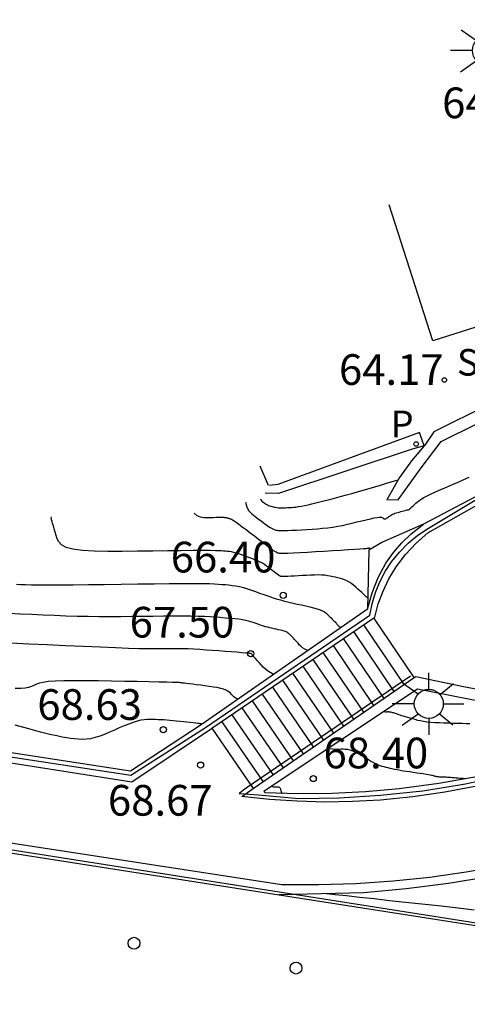
# Model space of a CAD drawing. Units: metres. Extents: x 584637.3 to 584710.3, y 4796694.8 to 4796725.9.
# Drawn here: x 584654.4 to 584665.3, y 4796701.7 to 4796725.8 of the extents above; entities that cross this region are included whole.
import ezdxf

# ---------------------------------------------------------------- set-up
doc = ezdxf.new("R2010")
doc.units = ezdxf.units.M
doc.header["$LTSCALE"] = 2
doc.layers.get('0').update_dxf_attribs({"linetype": 'CONTINUOUS'})
for name, color, linetype in [('020104', 34, 'CONTINUOUS'), ('020204', 9, 'CONTINUOUS'), ('020308', 9, 'CONTINUOUS'), ('060106', 9, 'CONTINUOUS'), ('060108', 9, 'CONTINUOUS'), ('060113', 4, 'CONTINUOUS'), ('060117', 9, 'CONTINUOUS'), ('060141', 9, 'CONTINUOUS'), ('070105', 6, 'CONTINUOUS'), ('100105', 3, 'CONTINUOUS'), ('210204', 9, 'CONTINUOUS'), ('210205', 4, 'CONTINUOUS'), ('210304', 9, 'CONTINUOUS'), ('210305', 4, 'CONTINUOUS'), ('250206', 9, 'CONTINUOUS'), ('260202', 9, 'CONTINUOUS')]:
    doc.layers.add(name, color=color, linetype=linetype)
doc.layers.add('020105', color=24, linetype='CONTINUOUS', lineweight=30)
doc.styles.add('ROMANS', font='ROMANS')
doc.styles.get("Standard").update_dxf_attribs({"font": 'ROMANS.SHX'})

# ---------------------------------------------------------------- blocks, each defined once
blk = doc.blocks.new('FAROLA')
for p, q in [((0, 0.355), (0, 0.755)), ((-0.63, 0.51), (-0.255, 0.245)), ((0.605, 0.49), (0.276, 0.223)), ((-0.355, 0), (-0.895, 0)), ((0.355, 0), (0.855, 0)), ((-0.65, -0.52), (-0.255, -0.24)), ((0, -0.355), (0, -0.755)), ((0.585, -0.52), (0.256, -0.246))]:
    blk.add_line(p, q)
blk.add_circle((0, 0), 0.355)
blk = doc.blocks.new('COTAPU')
blk.add_circle((0, 0), 0.075)
blk = doc.blocks.new('HUEPIV')
blk.add_circle((0, 0), 0.145)
blk = doc.blocks.new('SANEA')
blk.add_circle((0, 0), 0.055)
blk = doc.blocks.new('PLUVI3')
blk.add_circle((0, 0), 0.055)

msp = doc.modelspace()

# ---------------------------------------------------------------- linework, layer by layer
at = {"layer": '020104'}
for points in [[(584660.24, 4796714.044, 64.5), (584660.246, 4796714.018, 64.5), (584660.271, 4796713.992, 64.5), (584660.271, 4796713.992, 64.5), (584660.299, 4796713.971, 64.5), (584660.327, 4796713.95, 64.5), (584660.354, 4796713.931, 64.5), (584660.382, 4796713.913, 64.5), (584660.41, 4796713.898, 64.5), (584660.41, 4796713.898, 64.5), (584660.439, 4796713.885, 64.5), (584660.467, 4796713.875, 64.5), (584660.495, 4796713.866, 64.5), (584660.524, 4796713.859, 64.5), (584660.552, 4796713.852, 64.5), (584660.552, 4796713.852, 64.5), (584660.581, 4796713.845, 64.5), (584660.61, 4796713.839, 64.5), (584660.642, 4796713.833, 64.5), (584660.675, 4796713.829, 64.5), (584660.713, 4796713.826, 64.5), (584660.713, 4796713.826, 64.5), (584660.754, 4796713.825, 64.5), (584660.799, 4796713.826, 64.5), (584660.847, 4796713.828, 64.5), (584660.896, 4796713.83, 64.5), (584660.947, 4796713.833, 64.5), (584660.947, 4796713.833, 64.5), (584660.997, 4796713.837, 64.5), (584661.05, 4796713.841, 64.5), (584661.106, 4796713.846, 64.5), (584661.169, 4796713.855, 64.5), (584661.239, 4796713.866, 64.5), (584661.239, 4796713.866, 64.5), (584661.317, 4796713.882, 64.5), (584661.404, 4796713.901, 64.5), (584661.496, 4796713.923, 64.5), (584661.592, 4796713.946, 64.5), (584661.69, 4796713.971, 64.5), (584661.69, 4796713.971, 64.5), (584661.789, 4796713.995, 64.5), (584661.889, 4796714.021, 64.5), (584661.993, 4796714.047, 64.5), (584662.102, 4796714.076, 64.5), (584662.218, 4796714.107, 64.5), (584662.218, 4796714.107, 64.5), (584662.342, 4796714.142, 64.5), (584662.473, 4796714.18, 64.5), (584662.61, 4796714.219, 64.5), (584662.75, 4796714.26, 64.5), (584662.892, 4796714.302, 64.5), (584662.892, 4796714.302, 64.5), (584663.033, 4796714.343, 64.5), (584663.168, 4796714.383, 64.5), (584663.292, 4796714.419, 64.5), (584663.399, 4796714.451, 64.5), (584663.484, 4796714.476, 64.5), (584663.484, 4796714.476, 64.5), (584663.541, 4796714.493, 64.5), (584663.577, 4796714.503, 64.5), (584663.595, 4796714.508, 64.5), (584663.602, 4796714.51, 64.5), (584663.603, 4796714.511, 64.5), (584663.603, 4796714.511, 64.5), (584663.603, 4796714.511, 64.5), (584663.603, 4796714.511, 64.5), (584663.603, 4796714.511, 64.5)], [(584662.856, 4796711.62, 66), (584662.842, 4796711.634, 66), (584662.82, 4796711.655, 66), (584662.82, 4796711.655, 66), (584662.79, 4796711.683, 66), (584662.753, 4796711.718, 66), (584662.711, 4796711.756, 66), (584662.666, 4796711.798, 66), (584662.618, 4796711.842, 66), (584662.618, 4796711.842, 66), (584662.57, 4796711.885, 66), (584662.522, 4796711.927, 66), (584662.473, 4796711.967, 66), (584662.421, 4796712.004, 66), (584662.368, 4796712.035, 66), (584662.368, 4796712.035, 66), (584662.312, 4796712.061, 66), (584662.253, 4796712.082, 66), (584662.193, 4796712.1, 66), (584662.132, 4796712.115, 66), (584662.07, 4796712.13, 66), (584662.07, 4796712.13, 66), (584662.008, 4796712.143, 66), (584661.944, 4796712.156, 66), (584661.878, 4796712.168, 66), (584661.807, 4796712.177, 66), (584661.73, 4796712.183, 66), (584661.73, 4796712.183, 66), (584661.646, 4796712.185, 66), (584661.556, 4796712.184, 66), (584661.462, 4796712.18, 66), (584661.365, 4796712.175, 66), (584661.267, 4796712.17, 66), (584661.267, 4796712.17, 66), (584661.169, 4796712.164, 66), (584661.074, 4796712.158, 66), (584660.987, 4796712.153, 66), (584660.911, 4796712.149, 66), (584660.85, 4796712.146, 66), (584660.85, 4796712.146, 66), (584660.806, 4796712.145, 66), (584660.778, 4796712.144, 66), (584660.76, 4796712.145, 66), (584660.749, 4796712.146, 66), (584660.743, 4796712.147, 66), (584660.743, 4796712.147, 66), (584660.736, 4796712.149, 66), (584660.728, 4796712.152, 66), (584660.717, 4796712.158, 66), (584660.701, 4796712.167, 66), (584660.679, 4796712.183, 66), (584660.679, 4796712.183, 66), (584660.649, 4796712.205, 66), (584660.612, 4796712.232, 66), (584660.571, 4796712.263, 66), (584660.526, 4796712.297, 66), (584660.48, 4796712.333, 66), (584660.48, 4796712.333, 66), (584660.433, 4796712.368, 66), (584660.386, 4796712.403, 66), (584660.336, 4796712.438, 66), (584660.285, 4796712.47, 66), (584660.229, 4796712.501, 66), (584660.229, 4796712.501, 66), (584660.17, 4796712.53, 66), (584660.108, 4796712.557, 66), (584660.043, 4796712.583, 66), (584659.976, 4796712.608, 66), (584659.909, 4796712.632, 66), (584659.909, 4796712.632, 66), (584659.841, 4796712.656, 66), (584659.775, 4796712.679, 66), (584659.71, 4796712.7, 66), (584659.647, 4796712.72, 66), (584659.588, 4796712.735, 66), (584659.588, 4796712.735, 66), (584659.533, 4796712.747, 66), (584659.482, 4796712.756, 66), (584659.433, 4796712.762, 66), (584659.385, 4796712.767, 66), (584659.339, 4796712.77, 66), (584659.339, 4796712.77, 66), (584659.29, 4796712.774, 66), (584659.228, 4796712.777, 66), (584659.141, 4796712.779, 66), (584659.013, 4796712.781, 66), (584658.834, 4796712.781, 66), (584658.834, 4796712.781, 66), (584658.593, 4796712.78, 66), (584658.3, 4796712.777, 66), (584657.968, 4796712.773, 66), (584657.609, 4796712.769, 66), (584657.238, 4796712.764, 66), (584657.238, 4796712.764, 66), (584656.866, 4796712.76, 66), (584656.509, 4796712.759, 66), (584656.179, 4796712.765, 66), (584655.892, 4796712.782, 66), (584655.66, 4796712.812, 66), (584655.66, 4796712.812, 66), (584655.494, 4796712.859, 66), (584655.384, 4796712.92, 66), (584655.316, 4796712.991, 66), (584655.276, 4796713.069, 66), (584655.25, 4796713.151, 66), (584655.25, 4796713.151, 66), (584655.227, 4796713.232, 66), (584655.204, 4796713.311, 66), (584655.183, 4796713.383, 66), (584655.165, 4796713.445, 66), (584655.151, 4796713.495, 66), (584655.151, 4796713.495, 66), (584655.141, 4796713.529, 66), (584655.134, 4796713.55, 66), (584655.13, 4796713.562, 66), (584655.129, 4796713.568, 66), (584655.128, 4796713.57, 66), (584655.128, 4796713.57, 66), (584655.128, 4796713.575, 66), (584655.137, 4796713.602, 66)], [(584662.926, 4796712.817, 65.5), (584662.925, 4796712.818, 65.5), (584662.92, 4796712.824, 65.5), (584662.917, 4796712.827, 65.5), (584662.914, 4796712.829, 65.5), (584662.914, 4796712.829, 65.5), (584662.912, 4796712.832, 65.5), (584662.909, 4796712.834, 65.5), (584662.906, 4796712.836, 65.5), (584662.902, 4796712.837, 65.5), (584662.898, 4796712.838, 65.5), (584662.898, 4796712.838, 65.5), (584662.893, 4796712.838, 65.5), (584662.888, 4796712.837, 65.5), (584662.882, 4796712.836, 65.5), (584662.875, 4796712.834, 65.5), (584662.869, 4796712.833, 65.5), (584662.869, 4796712.833, 65.5), (584662.861, 4796712.831, 65.5), (584662.845, 4796712.829, 65.5), (584662.813, 4796712.826, 65.5), (584662.756, 4796712.822, 65.5), (584662.667, 4796712.816, 65.5), (584662.667, 4796712.816, 65.5), (584662.541, 4796712.808, 65.5), (584662.382, 4796712.798, 65.5), (584662.198, 4796712.787, 65.5), (584661.999, 4796712.775, 65.5), (584661.791, 4796712.762, 65.5), (584661.791, 4796712.762, 65.5), (584661.584, 4796712.75, 65.5), (584661.384, 4796712.738, 65.5), (584661.2, 4796712.727, 65.5), (584661.039, 4796712.719, 65.5), (584660.91, 4796712.713, 65.5), (584660.91, 4796712.713, 65.5), (584660.817, 4796712.709, 65.5), (584660.755, 4796712.709, 65.5), (584660.717, 4796712.71, 65.5), (584660.694, 4796712.712, 65.5), (584660.679, 4796712.715, 65.5), (584660.679, 4796712.715, 65.5), (584660.665, 4796712.719, 65.5), (584660.647, 4796712.726, 65.5), (584660.622, 4796712.739, 65.5), (584660.586, 4796712.761, 65.5), (584660.536, 4796712.795, 65.5), (584660.536, 4796712.795, 65.5), (584660.469, 4796712.844, 65.5), (584660.387, 4796712.905, 65.5), (584660.294, 4796712.975, 65.5), (584660.194, 4796713.051, 65.5), (584660.091, 4796713.13, 65.5), (584660.091, 4796713.13, 65.5), (584659.987, 4796713.21, 65.5), (584659.887, 4796713.286, 65.5), (584659.795, 4796713.356, 65.5), (584659.713, 4796713.418, 65.5), (584659.645, 4796713.467, 65.5), (584659.645, 4796713.467, 65.5), (584659.594, 4796713.503, 65.5), (584659.558, 4796713.526, 65.5), (584659.532, 4796713.541, 65.5), (584659.514, 4796713.549, 65.5), (584659.499, 4796713.555, 65.5), (584659.499, 4796713.555, 65.5), (584659.484, 4796713.56, 65.5), (584659.47, 4796713.565, 65.5), (584659.457, 4796713.569, 65.5), (584659.443, 4796713.574, 65.5), (584659.431, 4796713.577, 65.5), (584659.431, 4796713.577, 65.5), (584659.419, 4796713.579, 65.5), (584659.408, 4796713.581, 65.5), (584659.398, 4796713.582, 65.5), (584659.388, 4796713.583, 65.5), (584659.378, 4796713.584, 65.5), (584659.378, 4796713.584, 65.5), (584659.368, 4796713.585, 65.5), (584659.355, 4796713.586, 65.5), (584659.336, 4796713.586, 65.5), (584659.31, 4796713.586, 65.5), (584659.272, 4796713.586, 65.5), (584659.272, 4796713.586, 65.5), (584659.221, 4796713.586, 65.5), (584659.159, 4796713.586, 65.5), (584659.089, 4796713.585, 65.5), (584659.013, 4796713.584, 65.5), (584658.935, 4796713.583, 65.5), (584658.935, 4796713.583, 65.5), (584658.856, 4796713.584, 65.5), (584658.777, 4796713.596, 65.5), (584658.697, 4796713.631, 65.5), (584658.618, 4796713.699, 65.5)], [(584654.281, 4796711.959, 66.5), (584654.387, 4796711.954, 66.5), (584654.504, 4796711.95, 66.5), (584654.646, 4796711.946, 66.5), (584654.824, 4796711.944, 66.5), (584655.052, 4796711.943, 66.5), (584655.052, 4796711.943, 66.5), (584655.336, 4796711.945, 66.5), (584655.669, 4796711.948, 66.5), (584656.039, 4796711.952, 66.5), (584656.434, 4796711.956, 66.5), (584656.84, 4796711.961, 66.5), (584656.84, 4796711.961, 66.5), (584657.247, 4796711.967, 66.5), (584657.641, 4796711.971, 66.5), (584658.008, 4796711.975, 66.5), (584658.336, 4796711.978, 66.5), (584658.613, 4796711.978, 66.5), (584658.613, 4796711.978, 66.5), (584658.828, 4796711.977, 66.5), (584658.991, 4796711.973, 66.5), (584659.116, 4796711.968, 66.5), (584659.214, 4796711.962, 66.5), (584659.299, 4796711.956, 66.5), (584659.299, 4796711.956, 66.5), (584659.382, 4796711.95, 66.5), (584659.466, 4796711.942, 66.5), (584659.551, 4796711.932, 66.5), (584659.639, 4796711.918, 66.5), (584659.729, 4796711.9, 66.5), (584659.729, 4796711.9, 66.5), (584659.823, 4796711.876, 66.5), (584659.919, 4796711.847, 66.5), (584660.018, 4796711.815, 66.5), (584660.119, 4796711.78, 66.5), (584660.219, 4796711.744, 66.5), (584660.219, 4796711.744, 66.5), (584660.321, 4796711.708, 66.5), (584660.422, 4796711.673, 66.5), (584660.523, 4796711.638, 66.5), (584660.625, 4796711.606, 66.5), (584660.727, 4796711.575, 66.5), (584660.727, 4796711.575, 66.5), (584660.829, 4796711.547, 66.5), (584660.932, 4796711.522, 66.5), (584661.034, 4796711.498, 66.5), (584661.137, 4796711.475, 66.5), (584661.241, 4796711.452, 66.5), (584661.241, 4796711.452, 66.5), (584661.343, 4796711.43, 66.5), (584661.443, 4796711.408, 66.5), (584661.537, 4796711.385, 66.5), (584661.622, 4796711.361, 66.5), (584661.695, 4796711.335, 66.5), (584661.695, 4796711.335, 66.5), (584661.754, 4796711.309, 66.5), (584661.802, 4796711.281, 66.5), (584661.841, 4796711.253, 66.5), (584661.874, 4796711.223, 66.5), (584661.904, 4796711.194, 66.5), (584661.904, 4796711.194, 66.5), (584661.933, 4796711.165, 66.5), (584661.962, 4796711.136, 66.5), (584661.99, 4796711.108, 66.5), (584662.015, 4796711.082, 66.5), (584662.039, 4796711.058, 66.5), (584662.039, 4796711.058, 66.5), (584662.059, 4796711.037, 66.5), (584662.076, 4796711.018, 66.5), (584662.092, 4796711.001, 66.5), (584662.107, 4796710.985, 66.5), (584662.121, 4796710.969, 66.5), (584662.121, 4796710.969, 66.5), (584662.135, 4796710.954, 66.5), (584662.153, 4796710.938, 66.5), (584662.179, 4796710.921, 66.5), (584662.21, 4796710.906, 66.5)], [(584661.393, 4796710.337, 67), (584661.322, 4796710.37, 67), (584661.263, 4796710.408, 67), (584661.221, 4796710.444, 67), (584661.188, 4796710.48, 67), (584661.188, 4796710.48, 67), (584661.157, 4796710.515, 67), (584661.126, 4796710.549, 67), (584661.097, 4796710.582, 67), (584661.069, 4796710.612, 67), (584661.045, 4796710.639, 67), (584661.045, 4796710.639, 67), (584661.023, 4796710.662, 67), (584661.004, 4796710.682, 67), (584660.987, 4796710.699, 67), (584660.972, 4796710.715, 67), (584660.957, 4796710.73, 67), (584660.957, 4796710.73, 67), (584660.942, 4796710.745, 67), (584660.925, 4796710.759, 67), (584660.906, 4796710.774, 67), (584660.882, 4796710.787, 67), (584660.852, 4796710.801, 67), (584660.852, 4796710.801, 67), (584660.815, 4796710.813, 67), (584660.772, 4796710.825, 67), (584660.725, 4796710.837, 67), (584660.675, 4796710.848, 67), (584660.624, 4796710.86, 67), (584660.624, 4796710.86, 67), (584660.572, 4796710.871, 67), (584660.52, 4796710.882, 67), (584660.469, 4796710.894, 67), (584660.417, 4796710.907, 67), (584660.366, 4796710.921, 67), (584660.366, 4796710.921, 67), (584660.315, 4796710.936, 67), (584660.264, 4796710.953, 67), (584660.213, 4796710.97, 67), (584660.162, 4796710.988, 67), (584660.111, 4796711.006, 67), (584660.111, 4796711.006, 67), (584660.06, 4796711.024, 67), (584660.006, 4796711.042, 67), (584659.947, 4796711.059, 67), (584659.879, 4796711.075, 67), (584659.8, 4796711.089, 67), (584659.8, 4796711.089, 67), (584659.708, 4796711.102, 67), (584659.606, 4796711.113, 67), (584659.495, 4796711.123, 67), (584659.379, 4796711.133, 67), (584659.259, 4796711.142, 67), (584659.259, 4796711.142, 67), (584659.139, 4796711.151, 67), (584659.013, 4796711.16, 67), (584658.875, 4796711.167, 67), (584658.721, 4796711.173, 67), (584658.543, 4796711.177, 67), (584658.543, 4796711.177, 67), (584658.34, 4796711.179, 67), (584658.113, 4796711.179, 67), (584657.87, 4796711.177, 67), (584657.615, 4796711.174, 67), (584657.355, 4796711.171, 67), (584657.355, 4796711.171, 67), (584657.094, 4796711.168, 67), (584656.832, 4796711.165, 67), (584656.568, 4796711.164, 67), (584656.303, 4796711.164, 67), (584656.034, 4796711.167, 67), (584656.034, 4796711.167, 67), (584655.763, 4796711.174, 67), (584655.489, 4796711.182, 67), (584655.212, 4796711.193, 67), (584654.935, 4796711.205, 67), (584654.656, 4796711.218, 67), (584654.656, 4796711.218, 67), (584654.379, 4796711.23, 67), (584654.112, 4796711.242, 67)], [(584659.687, 4796709.148, 68), (584659.671, 4796709.155, 68), (584659.623, 4796709.183, 68), (584659.586, 4796709.211, 68), (584659.557, 4796709.239, 68), (584659.531, 4796709.267, 68), (584659.531, 4796709.267, 68), (584659.506, 4796709.295, 68), (584659.477, 4796709.322, 68), (584659.442, 4796709.348, 68), (584659.397, 4796709.373, 68), (584659.34, 4796709.395, 68), (584659.34, 4796709.395, 68), (584659.268, 4796709.415, 68), (584659.183, 4796709.432, 68), (584659.089, 4796709.447, 68), (584658.988, 4796709.462, 68), (584658.884, 4796709.475, 68), (584658.884, 4796709.475, 68), (584658.78, 4796709.489, 68), (584658.68, 4796709.502, 68), (584658.587, 4796709.514, 68), (584658.504, 4796709.525, 68), (584658.436, 4796709.533, 68), (584658.436, 4796709.533, 68), (584658.384, 4796709.54, 68), (584658.347, 4796709.545, 68), (584658.32, 4796709.548, 68), (584658.3, 4796709.55, 68), (584658.284, 4796709.552, 68), (584658.284, 4796709.552, 68), (584658.266, 4796709.554, 68), (584658.237, 4796709.556, 68), (584658.182, 4796709.558, 68), (584658.092, 4796709.561, 68), (584657.952, 4796709.565, 68), (584657.952, 4796709.565, 68), (584657.756, 4796709.569, 68), (584657.511, 4796709.574, 68), (584657.23, 4796709.579, 68), (584656.924, 4796709.585, 68), (584656.606, 4796709.591, 68), (584656.606, 4796709.591, 68), (584656.288, 4796709.596, 68), (584655.981, 4796709.601, 68), (584655.694, 4796709.602, 68), (584655.438, 4796709.6, 68), (584655.224, 4796709.593, 68), (584655.224, 4796709.593, 68), (584655.058, 4796709.58, 68), (584654.934, 4796709.561, 68), (584654.841, 4796709.539, 68), (584654.769, 4796709.514, 68), (584654.707, 4796709.488, 68), (584654.707, 4796709.488, 68), (584654.646, 4796709.462, 68), (584654.578, 4796709.439, 68), (584654.494, 4796709.42, 68), (584654.389, 4796709.408, 68), (584654.253, 4796709.407, 68)], [(584658.813, 4796708.539, 68.5), (584658.812, 4796708.539, 68.5), (584658.811, 4796708.54, 68.5), (584658.81, 4796708.54, 68.5), (584658.809, 4796708.541, 68.5), (584658.809, 4796708.542, 68.5), (584658.809, 4796708.542, 68.5), (584658.808, 4796708.543, 68.5), (584658.807, 4796708.543, 68.5), (584658.807, 4796708.544, 68.5), (584658.805, 4796708.545, 68.5), (584658.804, 4796708.545, 68.5), (584658.804, 4796708.545, 68.5), (584658.802, 4796708.546, 68.5), (584658.8, 4796708.546, 68.5), (584658.798, 4796708.546, 68.5), (584658.795, 4796708.547, 68.5), (584658.792, 4796708.547, 68.5), (584658.792, 4796708.547, 68.5), (584658.789, 4796708.548, 68.5), (584658.783, 4796708.548, 68.5), (584658.77, 4796708.55, 68.5), (584658.747, 4796708.553, 68.5), (584658.711, 4796708.557, 68.5), (584658.711, 4796708.557, 68.5), (584658.66, 4796708.563, 68.5), (584658.596, 4796708.57, 68.5), (584658.523, 4796708.578, 68.5), (584658.442, 4796708.588, 68.5), (584658.359, 4796708.597, 68.5), (584658.359, 4796708.597, 68.5), (584658.275, 4796708.607, 68.5), (584658.191, 4796708.616, 68.5), (584658.11, 4796708.625, 68.5), (584658.03, 4796708.633, 68.5), (584657.953, 4796708.639, 68.5), (584657.953, 4796708.639, 68.5), (584657.879, 4796708.643, 68.5), (584657.809, 4796708.647, 68.5), (584657.74, 4796708.649, 68.5), (584657.673, 4796708.651, 68.5), (584657.606, 4796708.652, 68.5), (584657.606, 4796708.652, 68.5), (584657.539, 4796708.653, 68.5), (584657.47, 4796708.651, 68.5), (584657.397, 4796708.646, 68.5), (584657.317, 4796708.634, 68.5), (584657.229, 4796708.613, 68.5), (584657.229, 4796708.613, 68.5), (584657.131, 4796708.582, 68.5), (584657.024, 4796708.542, 68.5), (584656.91, 4796708.496, 68.5), (584656.792, 4796708.446, 68.5), (584656.672, 4796708.393, 68.5), (584656.672, 4796708.393, 68.5), (584656.552, 4796708.341, 68.5), (584656.433, 4796708.291, 68.5), (584656.316, 4796708.246, 68.5), (584656.202, 4796708.21, 68.5), (584656.093, 4796708.183, 68.5), (584656.093, 4796708.183, 68.5), (584655.989, 4796708.17, 68.5), (584655.889, 4796708.166, 68.5), (584655.792, 4796708.171, 68.5), (584655.698, 4796708.181, 68.5), (584655.605, 4796708.193, 68.5), (584655.605, 4796708.193, 68.5), (584655.509, 4796708.207, 68.5), (584655.401, 4796708.225, 68.5), (584655.267, 4796708.251, 68.5), (584655.094, 4796708.29, 68.5), (584654.869, 4796708.347, 68.5), (584654.869, 4796708.347, 68.5), (584654.584, 4796708.424, 68.5), (584654.247, 4796708.518, 68.5)], [(584665.249, 4796707.205, 68), (584665.23, 4796707.206, 68), (584665.23, 4796707.206, 68), (584665.189, 4796707.209, 68), (584665.147, 4796707.212, 68), (584665.103, 4796707.215, 68), (584665.058, 4796707.219, 68), (584665.013, 4796707.223, 68), (584665.013, 4796707.223, 68), (584664.968, 4796707.227, 68), (584664.923, 4796707.23, 68), (584664.881, 4796707.234, 68), (584664.841, 4796707.237, 68), (584664.805, 4796707.239, 68), (584664.805, 4796707.239, 68), (584664.773, 4796707.241, 68), (584664.745, 4796707.243, 68), (584664.72, 4796707.244, 68), (584664.696, 4796707.245, 68), (584664.674, 4796707.245, 68), (584664.674, 4796707.245, 68), (584664.651, 4796707.246, 68), (584664.629, 4796707.247, 68), (584664.608, 4796707.248, 68), (584664.587, 4796707.25, 68), (584664.567, 4796707.252, 68), (584664.567, 4796707.252, 68), (584664.548, 4796707.255, 68), (584664.53, 4796707.259, 68), (584664.512, 4796707.263, 68), (584664.496, 4796707.268, 68), (584664.479, 4796707.272, 68), (584664.479, 4796707.272, 68), (584664.462, 4796707.277, 68), (584664.442, 4796707.283, 68), (584664.417, 4796707.288, 68), (584664.384, 4796707.295, 68), (584664.339, 4796707.303, 68), (584664.339, 4796707.303, 68), (584664.282, 4796707.312, 68), (584664.214, 4796707.323, 68), (584664.137, 4796707.334, 68), (584664.055, 4796707.346, 68), (584663.971, 4796707.358, 68), (584663.971, 4796707.358, 68), (584663.886, 4796707.371, 68), (584663.803, 4796707.383, 68), (584663.722, 4796707.395, 68), (584663.647, 4796707.408, 68), (584663.577, 4796707.42, 68), (584663.577, 4796707.42, 68), (584663.514, 4796707.433, 68), (584663.457, 4796707.445, 68), (584663.405, 4796707.458, 68), (584663.356, 4796707.47, 68), (584663.308, 4796707.483, 68), (584663.308, 4796707.483, 68), (584663.26, 4796707.496, 68), (584663.213, 4796707.509, 68), (584663.165, 4796707.524, 68), (584663.117, 4796707.541, 68), (584663.069, 4796707.561, 68), (584663.069, 4796707.561, 68), (584663.02, 4796707.584, 68), (584662.972, 4796707.61, 68), (584662.923, 4796707.638, 68), (584662.874, 4796707.668, 68), (584662.825, 4796707.699, 68), (584662.825, 4796707.699, 68), (584662.776, 4796707.729, 68), (584662.729, 4796707.758, 68), (584662.683, 4796707.786, 68), (584662.641, 4796707.811, 68), (584662.603, 4796707.832, 68), (584662.603, 4796707.832, 68), (584662.57, 4796707.849, 68), (584662.542, 4796707.863, 68), (584662.517, 4796707.873, 68), (584662.494, 4796707.882, 68), (584662.472, 4796707.89, 68), (584662.472, 4796707.89, 68), (584662.45, 4796707.898, 68), (584662.427, 4796707.905, 68), (584662.402, 4796707.912, 68), (584662.373, 4796707.917, 68), (584662.339, 4796707.921, 68), (584662.339, 4796707.921, 68), (584662.3, 4796707.924, 68), (584662.255, 4796707.925, 68), (584662.208, 4796707.925, 68), (584662.157, 4796707.924, 68), (584662.106, 4796707.923, 68), (584662.106, 4796707.923, 68), (584662.054, 4796707.922, 68), (584662, 4796707.925, 68), (584661.942, 4796707.936, 68), (584661.9, 4796707.951, 68)], [(584660.776, 4796706.845, 68.5), (584660.769, 4796706.849, 68.5), (584660.763, 4796706.853, 68.5), (584660.76, 4796706.855, 68.5), (584660.759, 4796706.858, 68.5), (584660.759, 4796706.858, 68.5), (584660.758, 4796706.86, 68.5), (584660.757, 4796706.863, 68.5), (584660.756, 4796706.867, 68.5), (584660.754, 4796706.872, 68.5), (584660.752, 4796706.879, 68.5), (584660.752, 4796706.879, 68.5), (584660.75, 4796706.888, 68.5), (584660.747, 4796706.899, 68.5), (584660.743, 4796706.911, 68.5), (584660.74, 4796706.924, 68.5), (584660.736, 4796706.937, 68.5), (584660.736, 4796706.937, 68.5), (584660.733, 4796706.951, 68.5), (584660.728, 4796706.964, 68.5), (584660.722, 4796706.975, 68.5), (584660.713, 4796706.985, 68.5), (584660.701, 4796706.993, 68.5), (584660.701, 4796706.993, 68.5), (584660.685, 4796706.998, 68.5), (584660.665, 4796707.001, 68.5), (584660.643, 4796707.002, 68.5), (584660.619, 4796707.002, 68.5), (584660.595, 4796707.002, 68.5), (584660.595, 4796707.002, 68.5), (584660.569, 4796707.002, 68.5), (584660.538, 4796707.009, 68.5), (584660.507, 4796707.023, 68.5)], [(584665.458, 4796703.994, 69.5), (584665.003, 4796704.048, 69.5), (584664.579, 4796704.097, 69.5), (584664.176, 4796704.141, 69.5), (584663.783, 4796704.184, 69.5), (584663.783, 4796704.184, 69.5), (584663.393, 4796704.226, 69.5), (584663.015, 4796704.268, 69.5), (584662.659, 4796704.306, 69.5), (584662.339, 4796704.342, 69.5), (584662.064, 4796704.373, 69.5), (584662.064, 4796704.373, 69.5), (584661.852, 4796704.397, 69.5)]]:
    msp.add_polyline3d(points, dxfattribs=at)
at = {"layer": '020105'}
for points in [[(584659.875, 4796713.962, 65), (584659.903, 4796713.844, 65), (584659.957, 4796713.754, 65), (584660.028, 4796713.681, 65), (584660.107, 4796713.618, 65), (584660.107, 4796713.618, 65), (584660.187, 4796713.556, 65), (584660.265, 4796713.497, 65), (584660.338, 4796713.443, 65), (584660.404, 4796713.395, 65), (584660.461, 4796713.356, 65), (584660.461, 4796713.356, 65), (584660.506, 4796713.328, 65), (584660.542, 4796713.309, 65), (584660.571, 4796713.297, 65), (584660.594, 4796713.289, 65), (584660.616, 4796713.284, 65), (584660.616, 4796713.284, 65), (584660.637, 4796713.279, 65), (584660.664, 4796713.274, 65), (584660.698, 4796713.271, 65), (584660.746, 4796713.269, 65), (584660.811, 4796713.269, 65), (584660.811, 4796713.269, 65), (584660.897, 4796713.272, 65), (584661, 4796713.277, 65), (584661.115, 4796713.283, 65), (584661.24, 4796713.29, 65), (584661.369, 4796713.298, 65), (584661.369, 4796713.298, 65), (584661.499, 4796713.306, 65), (584661.628, 4796713.314, 65), (584661.755, 4796713.325, 65), (584661.882, 4796713.338, 65), (584662.006, 4796713.354, 65), (584662.006, 4796713.354, 65), (584662.127, 4796713.374, 65), (584662.246, 4796713.398, 65), (584662.364, 4796713.424, 65), (584662.48, 4796713.452, 65), (584662.596, 4796713.481, 65), (584662.596, 4796713.481, 65), (584662.711, 4796713.509, 65), (584662.821, 4796713.536, 65), (584662.924, 4796713.56, 65), (584663.013, 4796713.58, 65), (584663.086, 4796713.593, 65), (584663.086, 4796713.593, 65), (584663.139, 4796713.6, 65), (584663.174, 4796713.6, 65), (584663.198, 4796713.596, 65), (584663.212, 4796713.589, 65), (584663.223, 4796713.58, 65), (584663.223, 4796713.58, 65), (584663.232, 4796713.572, 65), (584663.243, 4796713.564, 65), (584663.254, 4796713.558, 65), (584663.266, 4796713.555, 65), (584663.28, 4796713.556, 65), (584663.28, 4796713.556, 65), (584663.296, 4796713.561, 65), (584663.314, 4796713.57, 65), (584663.334, 4796713.582, 65), (584663.354, 4796713.596, 65), (584663.374, 4796713.611, 65), (584663.374, 4796713.611, 65), (584663.395, 4796713.625, 65), (584663.417, 4796713.64, 65), (584663.439, 4796713.654, 65), (584663.464, 4796713.668, 65), (584663.492, 4796713.681, 65), (584663.492, 4796713.681, 65), (584663.522, 4796713.692, 65), (584663.556, 4796713.703, 65), (584663.591, 4796713.713, 65), (584663.628, 4796713.723, 65), (584663.665, 4796713.733, 65), (584663.665, 4796713.733, 65), (584663.702, 4796713.742, 65), (584663.738, 4796713.751, 65), (584663.771, 4796713.76, 65), (584663.799, 4796713.767, 65), (584663.822, 4796713.773, 65), (584663.822, 4796713.773, 65), (584663.838, 4796713.777, 65), (584663.848, 4796713.779, 65), (584663.853, 4796713.781, 65), (584663.856, 4796713.782, 65), (584663.857, 4796713.782, 65), (584663.857, 4796713.782, 65), (584663.859, 4796713.782, 65), (584663.861, 4796713.784, 65), (584663.867, 4796713.788, 65), (584663.876, 4796713.796, 65), (584663.89, 4796713.808, 65), (584663.89, 4796713.808, 65), (584663.911, 4796713.827, 65), (584663.936, 4796713.85, 65), (584663.966, 4796713.876, 65), (584663.998, 4796713.905, 65), (584664.032, 4796713.936, 65), (584664.032, 4796713.936, 65), (584664.066, 4796713.966, 65), (584664.105, 4796713.998, 65), (584664.153, 4796714.033, 65), (584664.214, 4796714.071, 65), (584664.293, 4796714.114, 65), (584664.293, 4796714.114, 65), (584664.393, 4796714.162, 65), (584664.51, 4796714.216, 65), (584664.641, 4796714.274, 65), (584664.78, 4796714.334, 65), (584664.924, 4796714.395, 65), (584664.924, 4796714.395, 65), (584665.068, 4796714.456, 65), (584665.207, 4796714.516, 65), (584665.336, 4796714.572, 65)], [(584660.562, 4796709.758, 67.5), (584660.531, 4796709.771, 67.5), (584660.436, 4796709.826, 67.5), (584660.363, 4796709.88, 67.5), (584660.306, 4796709.935, 67.5), (584660.255, 4796709.99, 67.5), (584660.255, 4796709.99, 67.5), (584660.207, 4796710.045, 67.5), (584660.16, 4796710.097, 67.5), (584660.117, 4796710.145, 67.5), (584660.08, 4796710.187, 67.5), (584660.051, 4796710.219, 67.5), (584660.051, 4796710.219, 67.5), (584660.031, 4796710.242, 67.5), (584660.019, 4796710.255, 67.5), (584660.012, 4796710.263, 67.5), (584660.01, 4796710.265, 67.5), (584660.01, 4796710.266, 67.5), (584660.01, 4796710.266, 67.5), (584660.009, 4796710.266, 67.5), (584660.009, 4796710.266, 67.5), (584660.009, 4796710.266, 67.5), (584660.009, 4796710.266, 67.5), (584660.009, 4796710.266, 67.5), (584660.009, 4796710.266, 67.5), (584660.008, 4796710.266, 67.5), (584660.008, 4796710.266, 67.5), (584660.008, 4796710.267, 67.5), (584660.007, 4796710.267, 67.5), (584660.007, 4796710.267, 67.5), (584660.007, 4796710.267, 67.5), (584660.007, 4796710.267, 67.5), (584660.006, 4796710.267, 67.5), (584660.006, 4796710.267, 67.5), (584660.005, 4796710.267, 67.5), (584660.005, 4796710.267, 67.5), (584660.005, 4796710.267, 67.5), (584660.004, 4796710.267, 67.5), (584660.004, 4796710.267, 67.5), (584660.004, 4796710.268, 67.5), (584660.003, 4796710.268, 67.5), (584660.003, 4796710.268, 67.5), (584660.003, 4796710.268, 67.5), (584660.001, 4796710.268, 67.5), (584659.994, 4796710.269, 67.5), (584659.974, 4796710.27, 67.5), (584659.935, 4796710.273, 67.5), (584659.871, 4796710.278, 67.5), (584659.871, 4796710.278, 67.5), (584659.778, 4796710.286, 67.5), (584659.66, 4796710.295, 67.5), (584659.524, 4796710.305, 67.5), (584659.375, 4796710.316, 67.5), (584659.22, 4796710.328, 67.5), (584659.22, 4796710.328, 67.5), (584659.064, 4796710.34, 67.5), (584658.91, 4796710.351, 67.5), (584658.759, 4796710.361, 67.5), (584658.613, 4796710.37, 67.5), (584658.474, 4796710.377, 67.5), (584658.474, 4796710.377, 67.5), (584658.343, 4796710.38, 67.5), (584658.219, 4796710.382, 67.5), (584658.1, 4796710.383, 67.5), (584657.984, 4796710.382, 67.5), (584657.87, 4796710.38, 67.5), (584657.87, 4796710.38, 67.5), (584657.754, 4796710.379, 67.5), (584657.624, 4796710.379, 67.5), (584657.467, 4796710.38, 67.5), (584657.269, 4796710.384, 67.5), (584657.017, 4796710.391, 67.5), (584657.017, 4796710.391, 67.5), (584656.702, 4796710.403, 67.5), (584656.332, 4796710.418, 67.5), (584655.921, 4796710.436, 67.5), (584655.483, 4796710.456, 67.5), (584655.031, 4796710.476, 67.5), (584655.031, 4796710.476, 67.5), (584654.581, 4796710.497, 67.5), (584654.148, 4796710.517, 67.5)], [(584665.352, 4796708.545, 67.5), (584665.265, 4796708.549, 67.5), (584665.167, 4796708.552, 67.5), (584665.061, 4796708.556, 67.5), (584664.949, 4796708.559, 67.5), (584664.835, 4796708.562, 67.5), (584664.835, 4796708.562, 67.5), (584664.72, 4796708.566, 67.5), (584664.608, 4796708.57, 67.5), (584664.5, 4796708.575, 67.5), (584664.398, 4796708.582, 67.5), (584664.305, 4796708.591, 67.5), (584664.305, 4796708.591, 67.5), (584664.223, 4796708.603, 67.5), (584664.149, 4796708.617, 67.5), (584664.081, 4796708.633, 67.5), (584664.018, 4796708.65, 67.5), (584663.957, 4796708.667, 67.5), (584663.957, 4796708.667, 67.5), (584663.897, 4796708.685, 67.5), (584663.838, 4796708.702, 67.5), (584663.783, 4796708.718, 67.5), (584663.731, 4796708.733, 67.5), (584663.686, 4796708.747, 67.5), (584663.686, 4796708.747, 67.5), (584663.648, 4796708.759, 67.5), (584663.615, 4796708.77, 67.5), (584663.587, 4796708.78, 67.5), (584663.562, 4796708.788, 67.5), (584663.539, 4796708.797, 67.5), (584663.539, 4796708.797, 67.5), (584663.515, 4796708.805, 67.5), (584663.492, 4796708.813, 67.5), (584663.469, 4796708.82, 67.5), (584663.447, 4796708.826, 67.5), (584663.425, 4796708.831, 67.5), (584663.425, 4796708.831, 67.5), (584663.404, 4796708.834, 67.5), (584663.383, 4796708.836, 67.5), (584663.363, 4796708.837, 67.5), (584663.344, 4796708.837, 67.5), (584663.324, 4796708.836, 67.5), (584663.324, 4796708.836, 67.5), (584663.304, 4796708.836, 67.5), (584663.284, 4796708.837, 67.5), (584663.261, 4796708.841, 67.5), (584663.245, 4796708.847, 67.5)]]:
    msp.add_polyline3d(points, dxfattribs=at)
at = {"layer": '060106'}
for points in [[(584643.659, 4796709.337, 69.712), (584657.076, 4796707.29, 68.892), (584658.895, 4796708.462, 68.774), (584662.906, 4796711.204, 66.172), (584662.963, 4796711.482, 66.165), (584663.046, 4796711.753, 66.157), (584663.154, 4796712.015, 66.15), (584663.285, 4796712.266, 66.142), (584663.44, 4796712.504, 66.135), (584663.632, 4796712.744, 66.129), (584663.847, 4796712.964, 66.123), (584664.084, 4796713.16, 66.117), (584664.339, 4796713.332, 66.111), (584665.48, 4796714.012, 66.003)], [(584663.902, 4796709.711, 66.172), (584659.894, 4796706.979, 68.649), (584659.721, 4796706.846, 68.656), (584660.188, 4796706.811, 68.715), (584661.176, 4796706.727, 68.63), (584662.159, 4796706.739, 68.544), (584663.159, 4796706.803, 68.459), (584664.204, 4796706.909, 68.367), (584665.247, 4796707.079, 68.274), (584666.274, 4796707.307, 68.182), (584667.427, 4796707.621, 68.074), (584668.594, 4796707.874, 67.967), (584669.77, 4796708.087, 67.859), (584671.109, 4796708.28, 67.741), (584672.455, 4796708.422, 67.623), (584675.287, 4796708.653, 67.416), (584676.624, 4796708.871, 67.295), (584677.875, 4796709.183, 67.214)], [(584643.471, 4796707.151, 69.67), (584669.588, 4796703.041, 69.547)]]:
    msp.add_polyline3d(points, dxfattribs=at)
at = {"layer": '060108'}
for points in [[(584667.773, 4796718.963, 64.142), (584664.444, 4796717.903, 64.141), (584663.384, 4796721.232, 64.142)], [(584660.432, 4796714.368, 64.25), (584660.231, 4796714.845, 64.282)]]:
    msp.add_polyline3d(points, dxfattribs=at)
at = {"layer": '060113'}
msp.add_polyline3d([(584664.238, 4796715.338, 64.206), (584664.119, 4796715.663, 64.205), (584660.662, 4796714.396, 64.237), (584660.457, 4796714.369, 64.24)], dxfattribs=at)
at = {"layer": '060117'}
for points in [[(584663.993, 4796709.677, 66.17), (584663.009, 4796711.14, 66.177)], [(584659.055, 4796708.44, 68.637), (584660.061, 4796706.968, 68.645)]]:
    msp.add_polyline3d(points, dxfattribs=at)
at = {"layer": '060141'}
for points in [[(584663.747, 4796709.507, 66.331), (584662.762, 4796710.97, 66.331)], [(584663.256, 4796709.169, 66.64), (584662.268, 4796710.631, 66.64)], [(584663.502, 4796709.338, 66.486), (584662.515, 4796710.801, 66.486)], [(584663.01, 4796708.999, 66.794), (584662.021, 4796710.462, 66.794)], [(584662.519, 4796708.661, 67.103), (584661.526, 4796710.123, 67.103)], [(584662.764, 4796708.83, 66.948), (584661.773, 4796710.293, 66.948)], [(584662.273, 4796708.492, 67.257), (584661.279, 4796709.954, 67.257)], [(584662.027, 4796708.322, 67.411), (584661.032, 4796709.784, 67.411)], [(584661.536, 4796707.984, 67.72), (584660.538, 4796709.445, 67.72)], [(584661.781, 4796708.153, 67.565), (584660.785, 4796709.615, 67.565)], [(584661.29, 4796707.814, 67.874), (584660.29, 4796709.276, 67.874)], [(584660.798, 4796707.476, 68.182), (584659.796, 4796708.937, 68.182)], [(584661.044, 4796707.645, 68.028), (584660.043, 4796709.107, 68.028)], [(584660.553, 4796707.307, 68.337), (584659.549, 4796708.768, 68.337)], [(584660.307, 4796707.137, 68.491), (584659.302, 4796708.598, 68.491)]]:
    msp.add_polyline3d(points, dxfattribs=at)
at = {"layer": '070105'}
for points in [[(584667.154, 4796717.015, 64.211), (584664.473, 4796715.682, 64.211), (584664.254, 4796715.357, 64.222), (584664.238, 4796715.338, 64.228)], [(584664.238, 4796715.338, 64.206), (584663.939, 4796715.261, 64.007), (584660.678, 4796714.174, 64.182), (584660.357, 4796714.188, 64.238)], [(584664.238, 4796715.338, 64.228), (584663.927, 4796714.974, 64.347), (584663.634, 4796714.564, 64.473), (584663.332, 4796714.04, 64.742)], [(584663.009, 4796711.14, 66.044), (584663.029, 4796711.153, 66.031), (584663.115, 4796711.477, 66.026), (584663.232, 4796711.791, 66.021), (584663.377, 4796712.094, 66.016), (584663.55, 4796712.381, 66.011), (584663.778, 4796712.687, 66.004), (584664.038, 4796712.966, 65.996), (584664.326, 4796713.217, 65.989), (584665.524, 4796713.893, 65.895)], [(584662.85, 4796711.352, 66.109), (584662.968, 4796711.749, 66.08), (584663.113, 4796712.123, 66.051), (584663.304, 4796712.476, 66.021), (584663.484, 4796712.734, 66.013), (584663.689, 4796712.973, 66.004), (584663.916, 4796713.191, 65.996), (584664.216, 4796713.426, 65.985)], [(584659.055, 4796708.44, 68.631), (584663.009, 4796711.14, 66.044)], [(584660.061, 4796706.968, 68.645), (584663.993, 4796709.677, 66.097)], [(584663.993, 4796709.677, 66.097), (584664.036, 4796709.706, 66.069)], [(584664.036, 4796709.706, 66.069), (584665.198, 4796709.456, 66.124), (584666.331, 4796709.247, 66.181)], [(584641.303, 4796709.007, 69.712), (584641.487, 4796709.048, 69.701), (584642.22, 4796709.159, 69.66), (584643.002, 4796709.219, 69.618), (584643.787, 4796709.221, 69.575), (584657.101, 4796707.13, 68.758), (584659.042, 4796708.431, 68.639), (584659.055, 4796708.44, 68.631)], [(584643.484, 4796707.258, 69.657), (584643.452, 4796707.067, 69.67), (584660.698, 4796704.369, 69.584)], [(584679.01, 4796706.63, 67.087), (584677.618, 4796706.64, 67.187), (584676.227, 4796706.609, 67.287), (584674.837, 4796706.538, 67.387), (584673.608, 4796706.441, 67.495), (584672.382, 4796706.312, 67.603), (584671.159, 4796706.151, 67.711), (584669.941, 4796705.959, 67.819), (584668.729, 4796705.735, 67.927), (584667.873, 4796705.485, 68.005), (584667.009, 4796705.266, 68.082), (584666.137, 4796705.078, 68.16), (584665.26, 4796704.921, 68.237), (584664.377, 4796704.796, 68.315), (584663.476, 4796704.701, 68.394), (584662.571, 4796704.64, 68.472), (584661.665, 4796704.611, 68.55), (584660.759, 4796704.615, 68.629), (584643.486, 4796707.267, 69.656), (584643.484, 4796707.258, 69.657)], [(584665.521, 4796707.026, 68.134), (584664.742, 4796706.875, 68.209), (584663.957, 4796706.76, 68.284), (584663.167, 4796706.683, 68.358), (584662.489, 4796706.646, 68.417), (584661.811, 4796706.637, 68.475), (584661.133, 4796706.655, 68.534), (584660.456, 4796706.7, 68.592), (584659.781, 4796706.772, 68.651), (584660.061, 4796706.968, 68.645)]]:
    msp.add_polyline3d(points, dxfattribs=at)
at = {"layer": '100105'}
for points in [[(584663.316, 4796714.032, 64.74), (584663.602, 4796714.024, 64.86), (584664.159, 4796714.801, 64.779), (584664.648, 4796715.446, 64.736), (584667.325, 4796716.777, 64.736)], [(584666.522, 4796714.644, 65.13), (584664.239, 4796713.436, 65.202), (584664.216, 4796713.426, 65.204)], [(584664.216, 4796713.426, 65.204), (584663.221, 4796712.985, 65.289), (584662.885, 4796712.794, 65.53), (584662.85, 4796711.352, 66.109), (584658.79, 4796708.523, 68.513), (584657.068, 4796707.392, 68.8), (584643.819, 4796709.43, 69.623), (584643.011, 4796709.455, 69.672), (584642.205, 4796709.405, 69.721), (584641.435, 4796709.287, 69.736), (584640.628, 4796709.074, 69.752)], [(584672.461, 4796708.53, 67.502), (584671.289, 4796708.42, 67.547), (584670.123, 4796708.264, 67.593), (584668.963, 4796708.063, 67.638), (584667.736, 4796707.799, 67.758), (584666.521, 4796707.484, 67.878), (584665.564, 4796707.263, 67.969), (584664.598, 4796707.087, 68.061), (584663.625, 4796706.957, 68.152), (584662.807, 4796706.884, 68.252), (584661.986, 4796706.843, 68.352), (584661.165, 4796706.834, 68.451), (584660.344, 4796706.858, 68.551), (584660.333, 4796706.907, 68.55), (584664.074, 4796709.399, 67.192), (584665.732, 4796709.08, 67.267), (584667.402, 4796708.833, 67.341), (584668.421, 4796708.719, 67.375), (584669.444, 4796708.631, 67.409), (584670.468, 4796708.571, 67.442), (584671.493, 4796708.537, 67.476), (584672.519, 4796708.531, 67.51)], [(584678.819, 4796706.434, 68.156), (584676.96, 4796706.4, 68.288), (584675.104, 4796706.306, 68.421), (584673.821, 4796706.205, 68.521), (584672.54, 4796706.075, 68.622), (584671.263, 4796705.915, 68.722), (584669.99, 4796705.727, 68.823), (584668.721, 4796705.51, 68.923), (584667.76, 4796705.243, 68.992), (584666.79, 4796705.01, 69.061), (584665.813, 4796704.812, 69.131), (584664.829, 4796704.648, 69.2), (584663.798, 4796704.515, 69.315), (584662.763, 4796704.419, 69.43), (584660.698, 4796704.369, 69.584)], [(584660.698, 4796704.369, 69.584), (584677.8, 4796701.694, 69.672), (584677.845, 4796701.93, 69.652)]]:
    msp.add_polyline3d(points, dxfattribs=at)

# ---------------------------------------------------------------- block references
at = {"layer": '020204'}
for p in [(584660.794, 4796711.688, 66.404), (584660.002, 4796710.262, 67.5), (584657.868, 4796708.406, 68.631), (584658.776, 4796707.538, 68.67), (584661.528, 4796707.21, 68.395)]:
    msp.add_blockref('COTAPU', p, dxfattribs=at)
at = {"layer": '210204'}
msp.add_blockref('SANEA', (584664.73, 4796716.951, 64.179), dxfattribs=at)
at = {"layer": '210205'}
msp.add_blockref('PLUVI3', (584664.04, 4796715.386, 64.112), dxfattribs=at)
at = {"layer": '250206'}
for p in [(584665.77, 4796724.999, 64.017), (584664.348, 4796709.035, 67.297)]:
    msp.add_blockref('FAROLA', p, dxfattribs=at)
at = {"layer": '260202'}
for p in [(584657.152, 4796703.187, 69.563), (584661.107, 4796702.578, 69.544)]:
    msp.add_blockref('HUEPIV', p, dxfattribs=at)

# ---------------------------------------------------------------- texts
at = {"layer": '020308'}
for s, p in [('64.03', (584664.674, 4796723.347, 64.034)), ('64.17', (584662.156, 4796716.83, 64.17)), ('66.40', (584658.049, 4796712.247, 66.404)), ('67.50', (584657.046, 4796710.656, 67.5)), ('68.63', (584654.791, 4796708.644, 68.631)), ('68.40', (584661.778, 4796707.46, 68.395)), ('68.67', (584656.515, 4796706.304, 68.67))]:
    msp.add_text(s, height=0.75, dxfattribs=at).set_placement(p)
at = {"layer": '210304', "style": 'ROMANS'}
msp.add_text('S', height=0.65, dxfattribs=at).set_placement((584665.036, 4796717.057, 64.179))
at = {"layer": '210305', "style": 'ROMANS'}
msp.add_text('P', height=0.65, dxfattribs=at).set_placement((584663.416, 4796715.551, 64.112))

doc.saveas('drawing.dxf')
